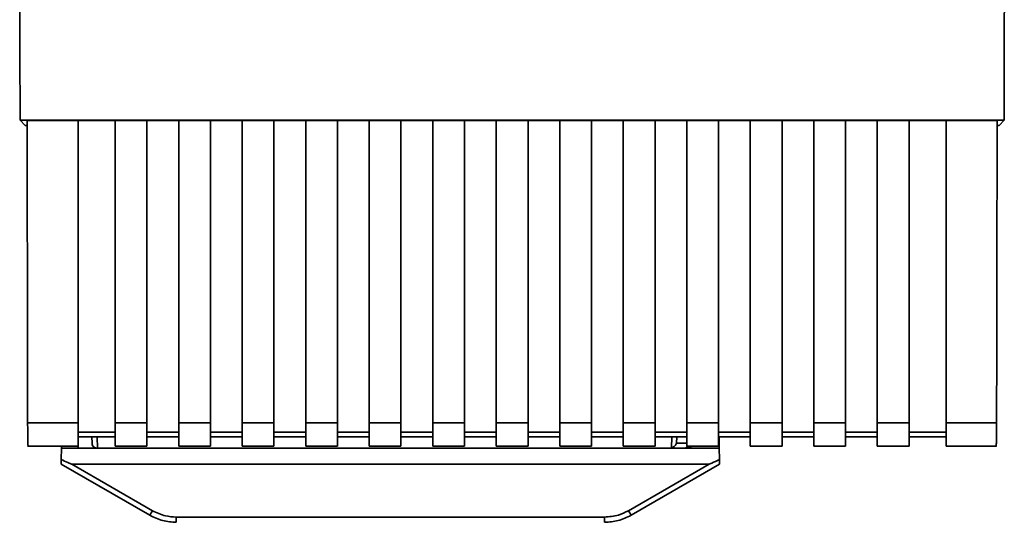
# Paper-space layout 'Blatt2' of a CAD drawing. Units: millimetres. Extents: x 0 to 5940, y 0 to 4200.
# Drawn here: x 1307 to 1401, y 2990 to 3037 of the extents above; entities that cross this region are included whole.
import ezdxf

# ---------------------------------------------------------------- set-up
doc = ezdxf.new("R2010")
doc.units = ezdxf.units.MM

psp = doc.layouts.new('Blatt2')

# ---------------------------------------------------------------- linework, layer by layer
at = {"color": 7, "linetype": 'Continuous', "lineweight": 35, "ltscale": 10}
for p, q in [((1307.514, 3027.601), (1400.493, 3027.601)), ((1308.003, 3027.111), (1307.514, 3027.601)), ((1308.003, 3027.111), (1308.186, 3027.111)), ((1308.185, 3027.589), (1313.003, 3027.589)), ((1313.003, 2999.008), (1313.003, 3027.589)), ((1313.003, 3027.574), (1316.503, 3027.574)), ((1316.503, 3027.589), (1319.503, 3027.589)), ((1316.503, 3027.589), (1316.503, 2999.008)), ((1319.503, 2999.008), (1319.503, 3027.589)), ((1319.503, 3027.574), (1322.503, 3027.574)), ((1322.503, 3027.589), (1325.503, 3027.589)), ((1322.503, 3027.589), (1322.503, 2999.008)), ((1325.503, 2999.008), (1325.503, 3027.589)), ((1325.503, 3027.574), (1328.503, 3027.574)), ((1328.503, 3027.589), (1331.503, 3027.589)), ((1328.503, 3027.589), (1328.503, 2999.008)), ((1331.503, 2999.008), (1331.503, 3027.589)), ((1331.503, 3027.574), (1334.503, 3027.574)), ((1334.503, 3027.589), (1337.503, 3027.589)), ((1334.503, 3027.589), (1334.503, 2999.008)), ((1337.503, 2999.008), (1337.503, 3027.589)), ((1337.503, 3027.574), (1340.503, 3027.574)), ((1340.503, 3027.589), (1343.503, 3027.589)), ((1340.503, 3027.589), (1340.503, 2999.008)), ((1343.503, 2999.008), (1343.503, 3027.589)), ((1343.503, 3027.574), (1346.503, 3027.574)), ((1346.503, 3027.589), (1349.503, 3027.589)), ((1346.503, 3027.589), (1346.503, 2999.008)), ((1349.503, 2999.008), (1349.503, 3027.589)), ((1349.503, 3027.574), (1352.503, 3027.574)), ((1352.503, 3027.589), (1355.503, 3027.589)), ((1352.503, 3027.589), (1352.503, 2999.008)), ((1355.503, 2999.008), (1355.503, 3027.589)), ((1355.503, 3027.574), (1358.503, 3027.574)), ((1358.503, 3027.589), (1361.503, 3027.589)), ((1358.503, 3027.589), (1358.503, 2999.008)), ((1361.503, 2999.008), (1361.503, 3027.589)), ((1361.503, 3027.574), (1364.503, 3027.574)), ((1364.503, 3027.589), (1367.503, 3027.589)), ((1364.503, 3027.589), (1364.503, 2999.008)), ((1367.503, 2999.008), (1367.503, 3027.589)), ((1367.503, 3027.574), (1370.503, 3027.574)), ((1370.503, 3027.589), (1373.503, 3027.589)), ((1370.503, 3027.589), (1370.503, 2999.008)), ((1373.503, 2999.008), (1373.503, 3027.589)), ((1373.503, 3027.574), (1376.503, 3027.574)), ((1376.503, 3027.589), (1379.503, 3027.589)), ((1376.503, 3027.589), (1376.503, 2999.008)), ((1379.503, 2999.008), (1379.503, 3027.589)), ((1379.503, 3027.574), (1382.503, 3027.574)), ((1382.503, 3027.589), (1385.503, 3027.589)), ((1382.503, 3027.589), (1382.503, 2999.008)), ((1385.503, 2999.008), (1385.503, 3027.589)), ((1385.503, 3027.574), (1388.503, 3027.574)), ((1388.503, 3027.589), (1391.503, 3027.589)), ((1388.503, 3027.589), (1388.503, 2999.008)), ((1391.503, 2999.008), (1391.503, 3027.589)), ((1391.503, 3027.574), (1395.003, 3027.574)), ((1395.003, 3027.589), (1399.821, 3027.589)), ((1395.003, 3027.589), (1395.003, 2999.008)), ((1399.82, 3027.111), (1400.003, 3027.111)), ((1400.493, 3027.601), (1400.003, 3027.111)), ((1308.233, 2999.008), (1313.003, 2999.008)), ((1313.003, 2996.799), (1313.003, 2999.008)), ((1316.503, 2999.008), (1319.503, 2999.008)), ((1316.503, 2999.008), (1316.503, 2996.799)), ((1319.503, 2999.008), (1319.503, 2996.799)), ((1322.503, 2999.008), (1325.503, 2999.008)), ((1322.503, 2996.799), (1322.503, 2999.008)), ((1325.503, 2999.008), (1325.503, 2996.799)), ((1328.503, 2999.008), (1331.503, 2999.008)), ((1328.503, 2999.008), (1328.503, 2996.799)), ((1331.503, 2999.008), (1331.503, 2996.799)), ((1334.503, 2999.008), (1337.503, 2999.008)), ((1334.503, 2999.008), (1334.503, 2996.799)), ((1337.503, 2999.008), (1337.503, 2996.799)), ((1340.503, 2999.008), (1343.503, 2999.008)), ((1340.503, 2999.008), (1340.503, 2996.799)), ((1343.503, 2999.008), (1343.503, 2996.799)), ((1346.503, 2999.008), (1349.503, 2999.008)), ((1346.503, 2999.008), (1346.503, 2996.799)), ((1349.503, 2999.008), (1349.503, 2996.799)), ((1352.503, 2999.008), (1355.503, 2999.008)), ((1352.503, 2999.008), (1352.503, 2996.799)), ((1355.503, 2999.008), (1355.503, 2996.799)), ((1358.503, 2999.008), (1361.503, 2999.008)), ((1358.503, 2999.008), (1358.503, 2996.799)), ((1361.503, 2999.008), (1361.503, 2996.799)), ((1364.503, 2999.008), (1367.503, 2999.008)), ((1364.503, 2999.008), (1364.503, 2996.799)), ((1367.503, 2999.008), (1367.503, 2996.799)), ((1370.503, 2999.008), (1373.503, 2999.008)), ((1370.503, 2999.008), (1370.503, 2996.799)), ((1373.503, 2999.008), (1373.503, 2996.799)), ((1376.503, 2999.008), (1379.503, 2999.008)), ((1376.503, 2999.008), (1376.503, 2996.799)), ((1379.503, 2999.008), (1379.503, 2996.799)), ((1382.503, 2999.008), (1385.503, 2999.008)), ((1382.503, 2999.008), (1382.503, 2996.799)), ((1385.503, 2999.008), (1385.503, 2996.799)), ((1388.503, 2999.008), (1391.503, 2999.008)), ((1388.503, 2999.008), (1388.503, 2996.799)), ((1391.503, 2999.008), (1391.503, 2996.799)), ((1395.003, 2999.008), (1399.773, 2999.008)), ((1395.003, 2999.008), (1395.003, 2996.799)), ((1316.503, 2998.126), (1313.003, 2998.126)), ((1322.503, 2998.126), (1319.503, 2998.126)), ((1328.503, 2998.126), (1325.503, 2998.126)), ((1334.503, 2998.126), (1331.503, 2998.126)), ((1340.503, 2998.126), (1337.503, 2998.126)), ((1346.503, 2998.126), (1343.503, 2998.126)), ((1352.503, 2998.126), (1349.503, 2998.126)), ((1358.503, 2998.126), (1355.503, 2998.126)), ((1364.503, 2998.126), (1361.503, 2998.126)), ((1370.503, 2998.126), (1367.503, 2998.126)), ((1376.503, 2998.126), (1373.503, 2998.126)), ((1382.503, 2998.126), (1379.503, 2998.126)), ((1388.503, 2998.126), (1385.503, 2998.126)), ((1395.003, 2998.126), (1391.503, 2998.126)), ((1313.003, 2997.685), (1316.503, 2997.685)), ((1314.304, 2997.685), (1314.314, 2997.103)), ((1314.804, 2997.685), (1314.823, 2996.611)), ((1319.503, 2997.685), (1322.503, 2997.685)), ((1325.503, 2997.685), (1328.503, 2997.685)), ((1331.503, 2997.685), (1334.503, 2997.685)), ((1337.503, 2997.685), (1340.503, 2997.685)), ((1343.503, 2997.685), (1346.503, 2997.685)), ((1349.503, 2997.685), (1352.503, 2997.685)), ((1355.503, 2997.685), (1358.503, 2997.685)), ((1361.503, 2997.685), (1364.503, 2997.685)), ((1367.503, 2997.685), (1370.503, 2997.685)), ((1369.063, 2996.643), (1369.082, 2997.685)), ((1369.539, 2997.103), (1369.55, 2997.685)), ((1373.503, 2997.685), (1376.503, 2997.685)), ((1373.577, 2996.611), (1373.558, 2997.685)), ((1379.503, 2997.685), (1382.503, 2997.685)), ((1385.503, 2997.685), (1388.503, 2997.685)), ((1391.503, 2997.685), (1395.003, 2997.685)), ((1308.233, 2996.799), (1313.003, 2996.799)), ((1311.411, 2995.556), (1311.429, 2996.611)), ((1311.433, 2996.799), (1311.429, 2996.611)), ((1311.429, 2996.611), (1313.003, 2996.611)), ((1313, 2996.799), (1313.003, 2996.611)), ((1313.003, 2996.611), (1370.429, 2996.611)), ((1316.503, 2996.799), (1319.503, 2996.799)), ((1322.503, 2996.799), (1325.503, 2996.799)), ((1328.503, 2996.799), (1331.503, 2996.799)), ((1334.503, 2996.799), (1337.503, 2996.799)), ((1340.503, 2996.799), (1343.503, 2996.799)), ((1346.503, 2996.799), (1349.503, 2996.799)), ((1352.503, 2996.799), (1355.503, 2996.799)), ((1358.503, 2996.799), (1361.503, 2996.799)), ((1364.503, 2996.799), (1367.503, 2996.799)), ((1370.503, 2997.103), (1369.539, 2997.103)), ((1370.429, 2996.611), (1371.01, 2996.799)), ((1373.577, 2996.611), (1370.429, 2996.611)), ((1370.503, 2996.799), (1373.503, 2996.799)), ((1373.577, 2996.611), (1373.595, 2995.556)), ((1376.503, 2996.799), (1379.503, 2996.799)), ((1382.503, 2996.799), (1385.503, 2996.799)), ((1388.503, 2996.799), (1391.503, 2996.799)), ((1395.003, 2996.799), (1399.773, 2996.799)), ((1311.403, 2995.111), (1319.769, 2990.281)), ((1312.396, 2995.111), (1372.611, 2995.111)), ((1312.396, 2995.111), (1320.019, 2990.71)), ((1364.987, 2990.71), (1372.611, 2995.111)), ((1365.237, 2990.281), (1373.603, 2995.111)), ((1322.269, 2990.107), (1362.737, 2990.107)), ((1322.269, 2990.107), (1322.269, 2989.611)), ((1362.737, 2989.611), (1362.737, 2990.107))]:
    psp.add_line(p, q, dxfattribs=at)
at = {"color": 7, "linetype": 'Continuous', "lineweight": 35, "ltscale": 100}
for centre, radius, start, end in [((1370.192, 2997.111), 0.5, 270, 321.29174), ((1295.398, 3004.782), 28.359, 329.24681, 330.24939), ((1389.608, 3004.782), 28.359, 209.75061, 210.75319)]:
    psp.add_arc(centre, radius, start, end, dxfattribs=at)
at = {"color": 7, "linetype": 'Continuous', "lineweight": 35, "ltscale": 10}
for points, knots in [([(1400.493, 3027.601), (1400.504, 3037.894), (1400.526, 3058.488), (1400.529, 3087.239), (1400.515, 3113.761), (1400.494, 3129.926), (1400.484, 3138.006)], [0, 0, 0, 0, 0.279902, 0.560023, 0.780098, 1, 1, 1, 1]), ([(1307.481, 3070.542), (1307.483, 3063.379), (1307.488, 3049.051), (1307.505, 3034.752), (1307.514, 3027.601)], [0, 0, 0, 0, 0.499886, 1, 1, 1, 1]), ([(1308.185, 3027.589), (1308.193, 3022.247), (1308.206, 3012.707), (1308.225, 3003.195), (1308.233, 2999.008)], [0, 0, 0, 0, 0.559834, 1, 1, 1, 1]), ([(1399.821, 3027.589), (1399.814, 3022.246), (1399.8, 3012.705), (1399.781, 3003.193), (1399.773, 2999.008)], [0, 0, 0, 0, 0.56, 1, 1, 1, 1]), ([(1308.276, 2996.84), (1308.272, 2996.848), (1308.261, 2996.867), (1308.246, 2997.411), (1308.236, 2998.182), (1308.234, 2998.74), (1308.233, 2999.008)], [0, 0, 0, 0, 0.218249, 0.531119, 0.774556, 1, 1, 1, 1]), ([(1399.773, 2999.008), (1399.772, 2998.663), (1399.769, 2997.946), (1399.755, 2997.2), (1399.742, 2996.83), (1399.733, 2996.828), (1399.73, 2996.828)], [0, 0, 0, 0, 0.289863, 0.602866, 0.846434, 1, 1, 1, 1]), ([(1314.823, 2996.611), (1314.786, 2996.614), (1314.71, 2996.618), (1314.604, 2996.653), (1314.508, 2996.708), (1314.402, 2996.808), (1314.332, 2996.959), (1314.32, 2997.061), (1314.314, 2997.103)], [0, 0, 0, 0, 0.115789, 0.236586, 0.366182, 0.507663, 0.800187, 1, 1, 1, 1]), ([(1369.539, 2997.103), (1369.52, 2997.057), (1369.48, 2996.963), (1369.376, 2996.846), (1369.243, 2996.726), (1369.125, 2996.671), (1369.063, 2996.643)], [0, 0, 0, 0, 0.245847, 0.498551, 0.73788, 1, 1, 1, 1]), ([(1311.403, 2995.111), (1311.403, 2995.119), (1311.404, 2995.135), (1311.406, 2995.253), (1311.408, 2995.399), (1311.41, 2995.504), (1311.411, 2995.556)], [0, 0, 0, 0, 0.258386, 0.54232, 0.774154, 1, 1, 1, 1]), ([(1312.396, 2995.111), (1312.387, 2995.112), (1312.366, 2995.115), (1312.318, 2995.13), (1312.204, 2995.172), (1311.895, 2995.313), (1311.617, 2995.452), (1311.411, 2995.556)], [0, 0, 0, 0, 0.02322, 0.058536, 0.139175, 0.36038, 1, 1, 1, 1]), ([(1373.595, 2995.556), (1373.351, 2995.432), (1373.051, 2995.279), (1372.727, 2995.143), (1372.644, 2995.115), (1372.62, 2995.113), (1372.611, 2995.111)], [0, 0, 0, 0, 0.759745, 0.932709, 0.973735, 1, 1, 1, 1]), ([(1373.595, 2995.556), (1373.597, 2995.49), (1373.599, 2995.356), (1373.601, 2995.211), (1373.603, 2995.126), (1373.603, 2995.116), (1373.603, 2995.111)], [0, 0, 0, 0, 0.288437, 0.58078, 0.798899, 1, 1, 1, 1]), ([(1320.019, 2990.71), (1320.419, 2990.518), (1321.133, 2990.174), (1321.922, 2990.127), (1322.269, 2990.107)], [0, 0, 0, 0, 0.559553, 1, 1, 1, 1]), ([(1362.737, 2990.107), (1363.179, 2990.14), (1363.97, 2990.2), (1364.676, 2990.554), (1364.987, 2990.71)], [0, 0, 0, 0, 0.559553, 1, 1, 1, 1]), ([(1319.769, 2990.281), (1320.169, 2990.085), (1320.958, 2989.698), (1321.836, 2989.64), (1322.269, 2989.611)], [0, 0, 0, 0, 0.50584, 1, 1, 1, 1]), ([(1362.737, 2989.611), (1363.171, 2989.64), (1364.048, 2989.698), (1364.838, 2990.085), (1365.237, 2990.281)], [0, 0, 0, 0, 0.494156, 1, 1, 1, 1])]:
    psp.add_open_spline(points, degree=3, knots=knots, dxfattribs=at)

doc.saveas('drawing.dxf')
